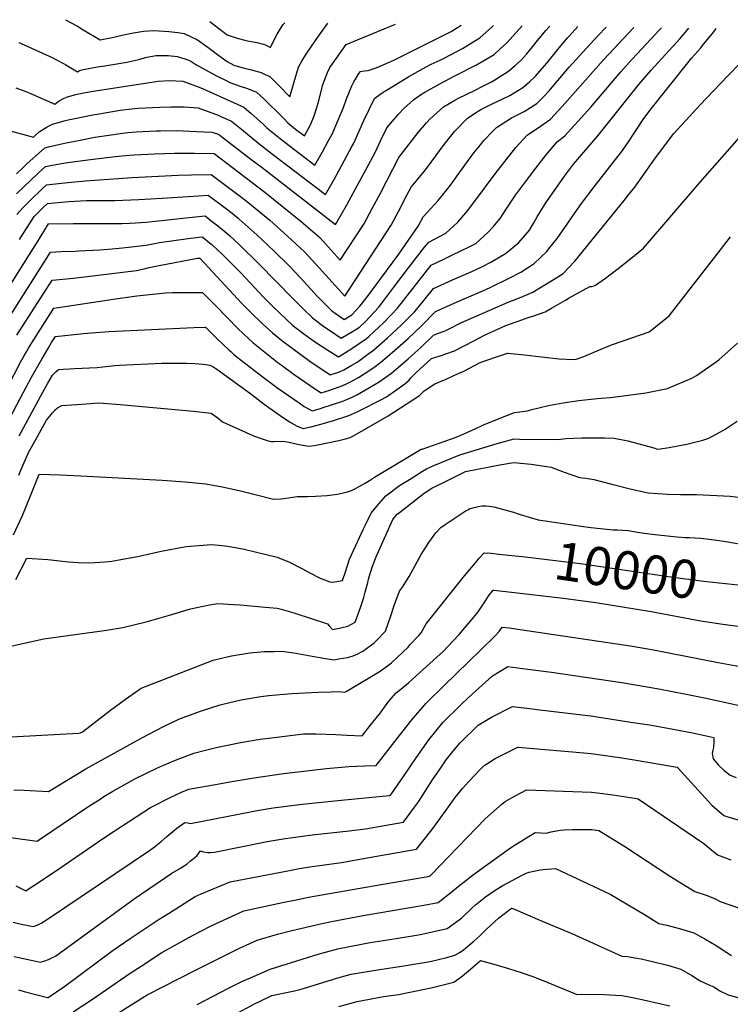
# Model space of a CAD drawing. Units: inches. Extents: x 2609465 to 2614439, y 1480653 to 1486194.
# Drawn here: x 2611659 to 2612197, y 1485411 to 1486155 of the extents above; entities that cross this region are included whole.
import ezdxf
from ezdxf.enums import TextEntityAlignment as Align

# ---------------------------------------------------------------- set-up
doc = ezdxf.new("R2010")
doc.units = ezdxf.units.IN
doc.header["$MEASUREMENT"] = 0
doc.layers.add('tile_2735_27_contour_10ft', color=182, linetype='Continuous')
doc.styles.add('Arial', font='arial.ttf')

msp = doc.modelspace()

# ---------------------------------------------------------------- linework, layer by layer
at = {"layer": 'tile_2735_27_contour_10ft'}
for points, elevation in [([(2611621.31, 1485821.5), (2611659.98, 1485896.2), (2611662.98, 1485901.58), (2611664.75, 1485904.67), (2611666.1, 1485906.84), (2611668.67, 1485910.9), (2611685.27, 1485937.03), (2611723.96, 1485943), (2611728.53, 1485943.7), (2611748.19, 1485946.33), (2611764.97, 1485948.29), (2611767.37, 1485948.48), (2611770.03, 1485948.66), (2611775.19, 1485948.88), (2611778.95, 1485948.95), (2611795.02, 1485949), (2611797.77, 1485948.87), (2611798.86, 1485947.81), (2611804.88, 1485941.95), (2611806.88, 1485939.96), (2611816.92, 1485929.49), (2611824.42, 1485921.87), (2611829.2, 1485917.31), (2611832.46, 1485914.27), (2611836.29, 1485910.93), (2611846.15, 1485902.7), (2611855.03, 1485895.84), (2611857.28, 1485894.11), (2611867.13, 1485886.99), (2611883.27, 1485875.8), (2611887.62, 1485873.08), (2611894.34, 1485875.14), (2611896.27, 1485875.76), (2611902.83, 1485877.98), (2611906.34, 1485879.54), (2611909.93, 1485881.34), (2611915.95, 1485884.67), (2611920.3, 1485887.4), (2611927.48, 1485892.28), (2611932.89, 1485896.27), (2611941.44, 1485903.44), (2611953.49, 1485914.1), (2611963.68, 1485923.77), (2611974.34, 1485934.55), (2611988.29, 1485940.89), (2612012.45, 1485951.33), (2612016.07, 1485953.04), (2612029.99, 1485959.77), (2612038.72, 1485964.21), (2612049.05, 1485970.86), (2612058.48, 1485980.04), (2612059.85, 1485981.72), (2612066.27, 1485989.77), (2612074.51, 1486001.45), (2612080.03, 1486009.52), (2612084.84, 1486016.14), (2612095.06, 1486029.84), (2612115.12, 1486055.33), (2612119.93, 1486062.18), (2612131.9, 1486080.43), (2612134.38, 1486083.87), (2612136.54, 1486086.72), (2612149.3, 1486102.83), (2612168.26, 1486126.38), (2612175.04, 1486133.98), (2612176.46, 1486135.66), (2612185.04, 1486146.2), (2612186.82, 1486148.6)], 9920), ([(2611636.82, 1485907.21), (2611682.63, 1485979.55), (2611690.92, 1485979.9), (2611701.32, 1485980.3), (2611704.31, 1485980.39), (2611719.99, 1485981.25), (2611729.46, 1485981.87), (2611737.22, 1485982.68), (2611753, 1485984.38), (2611755.2, 1485984.78), (2611765.28, 1485986.73), (2611786.93, 1485989.74), (2611791.05, 1485990.27), (2611797.62, 1485991.08), (2611799.57, 1485989.54), (2611803.19, 1485986.6), (2611804.86, 1485985.24), (2611809.65, 1485980.83), (2611812.45, 1485978.21), (2611815.21, 1485975.49), (2611824.31, 1485966.37), (2611827.07, 1485963.53), (2611844.04, 1485945.52), (2611851.44, 1485938.17), (2611866.11, 1485924.1), (2611872.32, 1485919.36), (2611874.58, 1485917.65), (2611883.46, 1485911.35), (2611892.72, 1485905.2), (2611900.76, 1485900.21), (2611905.42, 1485903.1), (2611911.52, 1485907), (2611921.94, 1485914.05), (2611923.76, 1485915.65), (2611935.22, 1485926.34), (2611945.56, 1485937.1), (2611957.21, 1485952.19), (2611970.96, 1485969.6), (2611981.05, 1485974.43), (2611986.68, 1485977.07), (2611999.77, 1485983.55), (2612004.66, 1485986.12), (2612013.97, 1485994.32), (2612018.04, 1485998.9), (2612021.7, 1486003.07), (2612023.16, 1486005.01), (2612028.32, 1486012.66), (2612034.71, 1486022.44), (2612042.38, 1486032.77), (2612050.12, 1486043.09), (2612057.96, 1486053.11), (2612066.45, 1486062.87), (2612072.18, 1486067.46), (2612091.75, 1486089.08), (2612114.58, 1486115.85), (2612122.96, 1486125.26), (2612127, 1486129.56), (2612143.89, 1486147.62), (2612145.23, 1486149.17)], 9900), ([(2611645.27, 1485943.59), (2611671.23, 1485984.55), (2611672.89, 1485987.24), (2611681.31, 1486000.8), (2611700.03, 1486001.01), (2611718.47, 1486001.02), (2611736.92, 1486001.19), (2611743.02, 1486001.5), (2611754.82, 1486002.22), (2611769.25, 1486003.53), (2611785.31, 1486005.32), (2611799.87, 1486006.81), (2611805.46, 1486002.5), (2611809.5, 1485999.37), (2611814.78, 1485995.06), (2611818.57, 1485991.72), (2611825.73, 1485985.01), (2611840.39, 1485970.59), (2611866.72, 1485943.86), (2611873.84, 1485936.74), (2611881.03, 1485929.65), (2611888.64, 1485924.05), (2611898.78, 1485917.05), (2611902.85, 1485914.4), (2611912.61, 1485920.21), (2611916.56, 1485922.78), (2611921.14, 1485927.07), (2611931.22, 1485937.84), (2611942.76, 1485952.94), (2611953.81, 1485967.63), (2611966, 1485983.13), (2611969.17, 1485987.12), (2611982.14, 1485993.86), (2611991.08, 1486002.19), (2611998.6, 1486011.01), (2612012.12, 1486028.88), (2612019.5, 1486038.66), (2612035.11, 1486058.51), (2612043.85, 1486068.21), (2612051.91, 1486073.6), (2612061.2, 1486080.07), (2612067.04, 1486086.35), (2612070.02, 1486089.6), (2612101.46, 1486124.94), (2612124.26, 1486149.45)], 9890), ([(2611645.75, 1486072.96), (2611667.06, 1486067.11), (2611669.77, 1486066.43), (2611671.5, 1486068.01), (2611674.24, 1486070.42), (2611680.29, 1486074.21), (2611684.31, 1486076.23), (2611690.65, 1486078.08), (2611693.01, 1486078.76), (2611696.23, 1486079.59), (2611703.72, 1486081.11), (2611714.67, 1486083.28), (2611719.57, 1486084.2), (2611735.53, 1486086.78), (2611744.2, 1486087.87), (2611749.08, 1486088.39), (2611765.47, 1486089.15), (2611773.73, 1486089.4), (2611783.93, 1486089.31), (2611794.44, 1486088.67), (2611809.75, 1486082.97), (2611812.23, 1486081.9), (2611819.86, 1486078.45), (2611827.29, 1486072.45), (2611840.47, 1486061.73), (2611850.91, 1486053.64), (2611890.88, 1486022.97), (2611897.67, 1486035.03), (2611900.96, 1486040.94), (2611905.07, 1486048.5), (2611910.9, 1486059.33), (2611912.34, 1486062.01), (2611919.97, 1486078.92), (2611923.97, 1486087.3), (2611928.09, 1486095.67), (2611928.22, 1486095.9), (2611932.05, 1486098.72), (2611934.69, 1486100.52), (2611936.4, 1486101.58), (2611945.42, 1486107.15), (2611954.08, 1486112.31), (2611967.25, 1486119.63), (2611970.95, 1486121.55), (2611977.68, 1486124.68), (2611980.83, 1486126.26), (2611994.63, 1486133.47), (2612007.76, 1486141.45), (2612017.32, 1486150.13), (2612018.03, 1486150.89)], 9840), ([(2611656.37, 1486103.79), (2611664.15, 1486101.06), (2611668.93, 1486098.96), (2611679.78, 1486094.14), (2611685.91, 1486091.52), (2611689.4, 1486093.8), (2611692.51, 1486095.57), (2611694.84, 1486096.71), (2611700.8, 1486098.38), (2611706.47, 1486099.74), (2611714.97, 1486101.26), (2611723.45, 1486102.58), (2611764.25, 1486108.89), (2611772.48, 1486109.29), (2611782.96, 1486108.7), (2611784.94, 1486108.15), (2611795.22, 1486104.34), (2611798.22, 1486103.08), (2611829.09, 1486089.24), (2611834.64, 1486084.42), (2611836.92, 1486082.41), (2611843.43, 1486076.61), (2611846.44, 1486073.61), (2611856.57, 1486065.45), (2611863.53, 1486060.03), (2611882.95, 1486045.26), (2611888.58, 1486055.35), (2611893.01, 1486063.29), (2611896, 1486068.8), (2611904.66, 1486088.78), (2611906.95, 1486095.34), (2611910.78, 1486105.23), (2611912.51, 1486108.38), (2611914.34, 1486111.48), (2611916.26, 1486114.52), (2611917.46, 1486116.22), (2611920.22, 1486116.54), (2611923.27, 1486116.79), (2611926.94, 1486118.01), (2611929.29, 1486118.96), (2611932.37, 1486120.26), (2611938.59, 1486122.89), (2611943.16, 1486124.83), (2611986.13, 1486146.39), (2611993.7, 1486151.22)], 9830), ([(2611656.94, 1486023.55), (2611673.64, 1486039.43), (2611679.04, 1486044.35), (2611682.85, 1486045.09), (2611693.93, 1486046.96), (2611713.07, 1486049.53), (2611731.76, 1486051.72), (2611739.87, 1486052.55), (2611746.11, 1486053), (2611761.44, 1486053.79), (2611776.74, 1486054.31), (2611791.84, 1486054.4), (2611806.6, 1486054.03), (2611844.91, 1486024.89), (2611872.55, 1486002.65), (2611886.55, 1485990.56), (2611895.13, 1485981.04), (2611902.11, 1485973.29), (2611919.85, 1486000.73), (2611926.3, 1486012.35), (2611932.54, 1486023.98), (2611946.57, 1486051.12), (2611961.03, 1486069.93), (2611967.3, 1486077.2), (2611969.9, 1486080.11), (2611980.37, 1486089.47), (2611988.75, 1486094.3), (2611991.54, 1486095.89), (2612003.7, 1486101.8), (2612010.65, 1486105.18), (2612016.56, 1486108.28), (2612019.25, 1486109.91), (2612029.6, 1486116.36), (2612034.43, 1486120.57), (2612039.28, 1486124.91), (2612043.01, 1486129.25), (2612047.77, 1486134.82), (2612050.35, 1486138.17), (2612057.78, 1486147.08), (2612060.72, 1486150.31)], 9860), ([(2611657.05, 1486038.68), (2611662.06, 1486043.55), (2611665.1, 1486046.49), (2611675.82, 1486056.14), (2611678.33, 1486058.39), (2611681.26, 1486059.13), (2611693.37, 1486061.88), (2611705.09, 1486064.29), (2611716.38, 1486066.34), (2611728.78, 1486068.31), (2611735.61, 1486069.21), (2611741.33, 1486069.93), (2611747.58, 1486070.5), (2611762.9, 1486071.26), (2611765.97, 1486071.31), (2611778.17, 1486071.39), (2611793.39, 1486070.84), (2611804.97, 1486070.29), (2611809.12, 1486068.9), (2611810.96, 1486068.07), (2611813.49, 1486066), (2611834.46, 1486049.84), (2611842.88, 1486043.37), (2611898.62, 1486000.47), (2611899.34, 1486001.59), (2611906.81, 1486014.7), (2611908.95, 1486018.51), (2611921.53, 1486041.65), (2611928.68, 1486055.22), (2611932.64, 1486063.61), (2611937.41, 1486073.53), (2611946.05, 1486083.69), (2611950.61, 1486088.46), (2611957.69, 1486094.77), (2611959.55, 1486096.22), (2611962.78, 1486098.37), (2611966.09, 1486100.42), (2611977.63, 1486106.88), (2611988.83, 1486112.78), (2612005.38, 1486121.12), (2612018.6, 1486129), (2612023.23, 1486133.15), (2612028.13, 1486137.71), (2612039.79, 1486150.59)], 9850), ([(2611657.16, 1486007.96), (2611662.08, 1486013.16), (2611667.44, 1486018.48), (2611676.8, 1486027.55), (2611679.76, 1486030.32), (2611688.77, 1486031.33), (2611695.94, 1486032.07), (2611709.14, 1486033.35), (2611744.68, 1486035.91), (2611779.35, 1486037.57), (2611789.49, 1486037.94), (2611804.36, 1486038.29), (2611829.61, 1486019.28), (2611835, 1486015.07), (2611848.72, 1486003.6), (2611862.22, 1485991.57), (2611874.98, 1485979.82), (2611883.68, 1485970.41), (2611905.6, 1485946.11), (2611940.63, 1485999.86), (2611946.21, 1486010.22), (2611952.85, 1486023.13), (2611955.73, 1486028.71), (2611959.65, 1486033.15), (2611966.77, 1486041.81), (2611968.11, 1486043.66), (2611980.86, 1486061), (2611986.75, 1486068.42), (2611988.57, 1486070.66), (2611998.2, 1486080.44), (2612003.8, 1486084.28), (2612008.47, 1486087.32), (2612017.15, 1486091.67), (2612020.9, 1486093.52), (2612030.61, 1486098.07), (2612040.41, 1486103.95), (2612045.4, 1486108.3), (2612049.94, 1486112.66), (2612055.07, 1486118.45), (2612058.47, 1486122.52), (2612066.75, 1486132.69), (2612074.26, 1486141.59), (2612075.47, 1486142.93), (2612082.07, 1486150.02)], 9870), ([(2611657.35, 1485916.58), (2611683.95, 1485958.29), (2611700.27, 1485959.79), (2611747.78, 1485965.51), (2611753.71, 1485966.73), (2611757.51, 1485967.74), (2611765.09, 1485969.43), (2611793.91, 1485974.97), (2611795.54, 1485974.95), (2611795.99, 1485974.62), (2611827.66, 1485940.71), (2611835, 1485933.22), (2611843.06, 1485925.51), (2611850.72, 1485918.37), (2611858.92, 1485911.82), (2611868.4, 1485904.79), (2611879.11, 1485897.12), (2611894.48, 1485886.61), (2611901.59, 1485888.91), (2611904.9, 1485890.5), (2611910.91, 1485893.85), (2611914.37, 1485896.09), (2611916.58, 1485897.58), (2611921.94, 1485901.46), (2611927.26, 1485905.41), (2611937.94, 1485914.77), (2611948.44, 1485924.41), (2611958.57, 1485934.67), (2611960.2, 1485936.34), (2611972.75, 1485952.08), (2611975.39, 1485953.28), (2611987.2, 1485958.61), (2612001.67, 1485964.94), (2612010.34, 1485968.94), (2612016.08, 1485971.92), (2612027.28, 1485978.35), (2612029.79, 1485980.4), (2612037.34, 1485986.88), (2612042.41, 1485992.58), (2612045.31, 1485996.21), (2612048.7, 1486001.61), (2612051.32, 1486006.1), (2612057.25, 1486016.01), (2612071.99, 1486036.85), (2612078.65, 1486045.95), (2612080.36, 1486048.07), (2612097.07, 1486067.51), (2612128.27, 1486106.38), (2612137.56, 1486117.19), (2612159.26, 1486140.89), (2612166.08, 1486148.88)], 9910), ([(2611658.7, 1486137.98), (2611665.13, 1486135.25), (2611671.22, 1486132.57), (2611684.59, 1486126.47), (2611686.9, 1486125.24), (2611692.5, 1486122.18), (2611694.29, 1486121.14), (2611703.1, 1486115.81), (2611704.78, 1486116.84), (2611705.34, 1486117.11), (2611707.62, 1486117.67), (2611718.38, 1486119.51), (2611723.76, 1486120.38), (2611740.43, 1486123.25), (2611749.5, 1486125.24), (2611755.71, 1486126.97), (2611762.68, 1486128.15), (2611764.88, 1486128.32), (2611771.73, 1486128.3), (2611778.79, 1486127.54), (2611786.84, 1486124.86), (2611788.89, 1486123.99), (2611792.82, 1486121.38), (2611808.44, 1486112.84), (2611816.13, 1486109.02), (2611818.45, 1486107.9), (2611826.24, 1486105.1), (2611832, 1486103.33), (2611838.68, 1486100.44), (2611844.39, 1486095.13), (2611849.37, 1486090.48), (2611853.69, 1486086.28), (2611859.46, 1486080.64), (2611862.47, 1486077.32), (2611868.3, 1486072.56), (2611875.01, 1486067.55), (2611879.53, 1486075.65), (2611882.27, 1486082.47), (2611885.3, 1486092.26), (2611887.87, 1486101.91), (2611888.74, 1486105.4), (2611892.42, 1486115.37), (2611894.34, 1486119.01), (2611896.25, 1486121.85), (2611906.69, 1486136.53), (2611944.02, 1486151.89)], 9820), ([(2611659.29, 1485989.11), (2611670.41, 1486006.34), (2611676.95, 1486012.88), (2611680.48, 1486016.28), (2611690.97, 1486017.26), (2611696.67, 1486017.75), (2611709.9, 1486018.61), (2611713.27, 1486018.55), (2611731.49, 1486018.55), (2611749.52, 1486019.17), (2611767.36, 1486020.38), (2611794.79, 1486022.13), (2611802.11, 1486022.55), (2611814.99, 1486012.93), (2611820.25, 1486008.89), (2611824.89, 1486005.07), (2611825.53, 1486004.52), (2611834.78, 1485996.29), (2611838.98, 1485992.49), (2611851.71, 1485980.49), (2611863.47, 1485969.13), (2611872.29, 1485959.83), (2611884.47, 1485946.43), (2611888.56, 1485942.22), (2611895.69, 1485935.1), (2611904.95, 1485928.59), (2611910.91, 1485931.96), (2611917.02, 1485938.58), (2611922.69, 1485945.99), (2611928.55, 1485953.68), (2611946.46, 1485977.86), (2611961.14, 1485999.01), (2611964.89, 1486006.29), (2611967.99, 1486009.4), (2611976.33, 1486018.58), (2611982.68, 1486026.59), (2611985.54, 1486030.24), (2611989.44, 1486035.35), (2611996.44, 1486045.15), (2612003.32, 1486054.59), (2612008.19, 1486060.56), (2612011.18, 1486064.16), (2612017.44, 1486070.7), (2612020.41, 1486073.75), (2612031.79, 1486081), (2612041.23, 1486085.87), (2612050.83, 1486091.98), (2612056.23, 1486097.16), (2612059.98, 1486101.14), (2612068.43, 1486111.09), (2612075.46, 1486119.45), (2612088.54, 1486133.88), (2612097.11, 1486143.16), (2612103.38, 1486149.73)], 9880), ([(2611694.16, 1486155.29), (2611703.19, 1486150.3), (2611707.4, 1486147.74), (2611720.28, 1486140.1), (2611730.72, 1486142.08), (2611736.81, 1486143.57), (2611745.67, 1486145.27), (2611753.14, 1486146.49), (2611760.89, 1486147.22), (2611772.38, 1486146.36), (2611779.19, 1486145.55), (2611783.88, 1486144.92), (2611794.1, 1486140.15), (2611802.9, 1486133.83), (2611809.15, 1486128.91), (2611816.42, 1486123.55), (2611821.55, 1486120.9), (2611829.45, 1486118.53), (2611834.89, 1486117.4), (2611842.26, 1486115.31), (2611845.27, 1486113.94), (2611848.77, 1486112.21), (2611855.66, 1486105.57), (2611863.92, 1486096.97), (2611867.12, 1486108.19), (2611870.6, 1486119.36), (2611873.21, 1486124.35), (2611876.41, 1486129.34), (2611883.88, 1486140.34), (2611892.83, 1486152.59)], 9810), ([(2611803.48, 1486153.8), (2611816.5, 1486143.88), (2611824.11, 1486141.4), (2611829.81, 1486139.89), (2611831.85, 1486139.36), (2611837.79, 1486138.32), (2611840.18, 1486137.87), (2611845.51, 1486136.19), (2611849.33, 1486134.29), (2611851.02, 1486138.07), (2611854.4, 1486144.29), (2611858.66, 1486151.41), (2611860.21, 1486153.03)], 9800), ([(2611641.22, 1485833.62), (2611659.89, 1485868.8), (2611668.46, 1485884.82), (2611676.15, 1485898.6), (2611681.17, 1485907.14), (2611683.59, 1485911), (2611686.59, 1485915.77), (2611707.72, 1485917.9), (2611713.84, 1485918.5), (2611727.2, 1485919.46), (2611791.25, 1485922.47), (2611800, 1485922.79), (2611802.43, 1485920.43), (2611809.28, 1485913.56), (2611817.65, 1485905.57), (2611819.16, 1485904.21), (2611821.4, 1485902.34), (2611824.09, 1485900.13), (2611843.78, 1485884.84), (2611854.87, 1485876.62), (2611870.94, 1485865.36), (2611874.84, 1485862.82), (2611880.76, 1485859.55), (2611887.09, 1485861.23), (2611889.23, 1485861.88), (2611895.61, 1485863.91), (2611904.1, 1485866.76), (2611907.63, 1485868.21), (2611911.12, 1485869.85), (2611915.13, 1485871.86), (2611921.16, 1485875.19), (2611931.55, 1485881.4), (2611935.92, 1485884.31), (2611940.84, 1485887.96), (2611953.44, 1485898.73), (2611956.34, 1485901.29), (2611963.04, 1485907.39), (2611972.72, 1485916.75), (2611975.85, 1485917.8), (2611981.66, 1485919.88), (2611984.66, 1485921.43), (2611993.43, 1485925.89), (2612001.51, 1485929.47), (2612029.29, 1485941.67), (2612038.97, 1485945.49), (2612047.99, 1485949.29), (2612050.61, 1485950.86), (2612060.82, 1485957.08), (2612070.94, 1485963.34), (2612079.76, 1485972.72), (2612117, 1486018.49), (2612120.35, 1486022.69), (2612125.03, 1486028.7), (2612134.71, 1486042.11), (2612140.08, 1486049.8), (2612154.66, 1486069.1), (2612166.51, 1486082.01), (2612174.69, 1486090.81), (2612195.24, 1486112.54), (2612205.58, 1486123.29)], 9930), ([(2611658.91, 1485840.42), (2611676.9, 1485873.5), (2611680.76, 1485880.37), (2611684.19, 1485886.38), (2611684.91, 1485887.14), (2611686.78, 1485888.99), (2611688.72, 1485890.65), (2611692.27, 1485891.05), (2611697.46, 1485891.31), (2611700.8, 1485891.45), (2611717.96, 1485892.2), (2611722.48, 1485892.63), (2611731.58, 1485893.66), (2611734.89, 1485893.99), (2611767.08, 1485895.37), (2611779.08, 1485895.52), (2611785.68, 1485895.42), (2611792.14, 1485895.22), (2611798.21, 1485894.69), (2611801.82, 1485894.18), (2611803.09, 1485893.98), (2611803.41, 1485893.86), (2611805.63, 1485892.94), (2611808.55, 1485890.9), (2611833.42, 1485873.04), (2611837.71, 1485869.78), (2611839.9, 1485867.99), (2611844.56, 1485864.43), (2611846.29, 1485863.19), (2611858.34, 1485854.7), (2611861.94, 1485852.33), (2611863.74, 1485851.15), (2611869.54, 1485847.94), (2611873.91, 1485846.03), (2611879.86, 1485847.27), (2611888.43, 1485849.47), (2611896.95, 1485852.01), (2611905.46, 1485854.78), (2611908.5, 1485855.98), (2611914.52, 1485858.5), (2611916.87, 1485859.61), (2611932.71, 1485867.64), (2611937.12, 1485870.13), (2611951.04, 1485879.75), (2611954.17, 1485882.71), (2611955.57, 1485884.43), (2611959.39, 1485888.28), (2611971.09, 1485898.95), (2611977.73, 1485901.15), (2611982.78, 1485902.71), (2611988.57, 1485904.83), (2611996.83, 1485909.14), (2612002.66, 1485912.23), (2612011.27, 1485916.77), (2612025.19, 1485922.89), (2612028.62, 1485924.39), (2612036.9, 1485927.28), (2612045.18, 1485930.17), (2612047.93, 1485931.08), (2612057.26, 1485934.36), (2612062.16, 1485937.15), (2612072.75, 1485943.25), (2612075.41, 1485944.83), (2612090.95, 1485953.57), (2612092.88, 1485953.58), (2612095.24, 1485954.55), (2612102.89, 1485959.89), (2612112.56, 1485967.21), (2612122.11, 1485974.65), (2612131.72, 1485982.47), (2612174.53, 1486032.44), (2612206.38, 1486068.34)], 9940), ([(2611658.71, 1485810.85), (2611660.29, 1485814.44), (2611666.44, 1485828.33), (2611671.62, 1485837.75), (2611679.66, 1485852.34), (2611682.11, 1485855.43), (2611684.21, 1485857.82), (2611686.3, 1485860.13), (2611688.12, 1485861.8), (2611691.29, 1485863.49), (2611706.54, 1485864.55), (2611719.25, 1485865.38), (2611735.54, 1485864.21), (2611791.04, 1485859.14), (2611804.37, 1485857.69), (2611808.67, 1485854.52), (2611812.98, 1485851.09), (2611835.86, 1485840.84), (2611840.67, 1485838.9), (2611846.69, 1485837.02), (2611849.86, 1485836.27), (2611851.72, 1485836.26), (2611859.14, 1485836.56), (2611864.34, 1485835.44), (2611866.36, 1485834.99), (2611871.29, 1485833.92), (2611878.03, 1485832.7), (2611882.32, 1485833.2), (2611885.17, 1485833.67), (2611901.01, 1485837.09), (2611906.02, 1485838.29), (2611908.8, 1485839.06), (2611911.18, 1485839.98), (2611918.82, 1485844.22), (2611938.34, 1485855.61), (2611942.68, 1485858.4), (2611961.99, 1485870.94), (2611965.67, 1485874.57), (2611973.81, 1485879.74), (2611982.22, 1485883.47), (2611988.72, 1485886.29), (2611995.59, 1485889.53), (2612007.94, 1485896.11), (2612020.45, 1485900.4), (2612028.81, 1485903.1), (2612041.58, 1485901.88), (2612054.42, 1485900.16), (2612067.95, 1485898.75), (2612078.77, 1485898.33), (2612080.81, 1485898.4), (2612086.59, 1485900.6), (2612093.53, 1485903.6), (2612107.51, 1485909.26), (2612115.66, 1485912.08), (2612135.93, 1485919.24), (2612138.23, 1485921.07), (2612151.15, 1485931.39), (2612189.94, 1485981.32), (2612197.46, 1485991.16)], 9950), ([(2611654.76, 1485765.65), (2611661.47, 1485780.35), (2611667.7, 1485795.22), (2611674.04, 1485811.42), (2611689.92, 1485810.94), (2611705.78, 1485810.24), (2611767.22, 1485806.99), (2611784.72, 1485805.77), (2611800.33, 1485804.23), (2611812.75, 1485801.91), (2611825.65, 1485799.19), (2611838.58, 1485795.94), (2611851.51, 1485792.69), (2611857.23, 1485792.82), (2611859.52, 1485793.06), (2611862.93, 1485793.59), (2611869.51, 1485794.55), (2611877.32, 1485794.56), (2611883.46, 1485794.93), (2611892.32, 1485795.47), (2611900.06, 1485796.46), (2611907.52, 1485798.12), (2611910.62, 1485799.29), (2611912.59, 1485800.21), (2611916.49, 1485802.24), (2611920.39, 1485804.4), (2611924.29, 1485806.75), (2611927.97, 1485809.2), (2611963.49, 1485830.37), (2611963.68, 1485830.46), (2611964.24, 1485830.49), (2611981.28, 1485836.46), (2611987.14, 1485838.52), (2611991.08, 1485839.95), (2612004.18, 1485845.82), (2612010.66, 1485848.87), (2612022.39, 1485853.75), (2612034.1, 1485858.14), (2612043.93, 1485859.51), (2612047.08, 1485860.52), (2612059.79, 1485863.39), (2612070.78, 1485865.49), (2612082.7, 1485867.24), (2612096.52, 1485868.87), (2612099.65, 1485869.1), (2612106.48, 1485869.58), (2612116.6, 1485870.82), (2612133.51, 1485873.13), (2612149.89, 1485876.42), (2612150.27, 1485876.53), (2612168.38, 1485884.17), (2612171.9, 1485886.06), (2612186.07, 1485895.94), (2612188.84, 1485898), (2612202.83, 1485910.63)], 9960), ([(2611656.58, 1485731.79), (2611664.9, 1485748.01), (2611680.69, 1485746.89), (2611696.4, 1485745.2), (2611703.57, 1485744.68), (2611712.25, 1485744.51), (2611724.18, 1485745.12), (2611729.23, 1485745.63), (2611749.81, 1485749.52), (2611766.65, 1485753.35), (2611785.49, 1485756.84), (2611804.55, 1485758.23), (2611810.27, 1485757.71), (2611817.03, 1485757.03), (2611829.45, 1485754.77), (2611854.25, 1485748.77), (2611863.57, 1485744.87), (2611872.96, 1485740.18), (2611879.12, 1485736.85), (2611886.81, 1485732.85), (2611894.1, 1485730.19), (2611896.6, 1485729.9), (2611903.82, 1485731), (2611906.31, 1485738.31), (2611907.62, 1485742.51), (2611909.18, 1485747.23), (2611919.68, 1485770.22), (2611921.17, 1485773.27), (2611925.6, 1485781.9), (2611930.18, 1485787.53), (2611934.87, 1485793.14), (2611936.6, 1485795.16), (2611947.08, 1485802.98), (2611955.7, 1485808.35), (2611964.36, 1485813.71), (2611967.51, 1485815.62), (2611970.77, 1485817.14), (2611972.98, 1485818.16), (2611992.67, 1485826.13), (2612020.82, 1485834.78), (2612033.71, 1485838.31), (2612037.99, 1485838.07), (2612066.6, 1485837.72), (2612073.1, 1485838.48), (2612085.12, 1485838.99), (2612102.23, 1485838.92), (2612109.47, 1485838.87), (2612119.78, 1485836.72), (2612139.47, 1485831.56), (2612142.2, 1485830.35), (2612144.4, 1485830.58), (2612151.13, 1485831.66), (2612157.82, 1485832.88), (2612164.5, 1485834.12), (2612176.61, 1485837.22), (2612181.25, 1485838.85), (2612191.73, 1485844.66), (2612193.55, 1485845.68), (2612202.68, 1485851.63)], 9970), ([(2611650.55, 1485680.92), (2611664.98, 1485684.24), (2611677.69, 1485687.08), (2611712.32, 1485691.86), (2611718.02, 1485692.42), (2611725.17, 1485693.57), (2611737.42, 1485695.62), (2611755.2, 1485699.82), (2611772.87, 1485704.76), (2611788.83, 1485709.6), (2611803.04, 1485712.62), (2611809.38, 1485713.72), (2611821.34, 1485712.95), (2611826.34, 1485712.59), (2611845.3, 1485710.99), (2611854.24, 1485710.12), (2611857.4, 1485709.4), (2611864.44, 1485707.28), (2611867.68, 1485706.31), (2611892.4, 1485698.3), (2611893.99, 1485696.45), (2611896.21, 1485694.09), (2611902.59, 1485695.17), (2611907.86, 1485696.5), (2611913.47, 1485699.61), (2611917.46, 1485710.66), (2611919.86, 1485718.35), (2611920.96, 1485722.2), (2611923, 1485729.65), (2611923.8, 1485733.02), (2611926.51, 1485742), (2611929.29, 1485748.91), (2611930.11, 1485750.8), (2611941.96, 1485777.12), (2611945.1, 1485781.14), (2611946.87, 1485782.56), (2611965.59, 1485797.04), (2611971.4, 1485800.81), (2611982.18, 1485806.25), (2611996.91, 1485813.55), (2612022.97, 1485818.57), (2612033.36, 1485820.46), (2612046.73, 1485819.01), (2612061.79, 1485816.93), (2612071.69, 1485812.95), (2612083.25, 1485808.95), (2612085.31, 1485808.84), (2612088.01, 1485808.5), (2612094.07, 1485807.6), (2612107.62, 1485803.98), (2612122.71, 1485800.25), (2612135.33, 1485797.35), (2612149.95, 1485796.44), (2612159.76, 1485796.02), (2612171.93, 1485796.13), (2612197.37, 1485794.81), (2612209.56, 1485793.49)], 9980), ([(2611643.71, 1485612.45), (2611703.95, 1485615.69), (2611705.46, 1485615.93), (2611707.03, 1485616.72), (2611728.08, 1485632.91), (2611739.6, 1485641.39), (2611751.45, 1485649.64), (2611757.96, 1485652.25), (2611805.81, 1485670.82), (2611813.26, 1485672.61), (2611819.83, 1485674.04), (2611833.63, 1485676.26), (2611844.53, 1485677.29), (2611851.98, 1485677.44), (2611858.44, 1485677.56), (2611861.49, 1485677.25), (2611867.06, 1485676.44), (2611883.68, 1485673.39), (2611886.98, 1485672.76), (2611889.45, 1485672.35), (2611897.26, 1485671.16), (2611901.1, 1485671.75), (2611907.61, 1485672.84), (2611911.18, 1485673.82), (2611914.42, 1485674.99), (2611919.25, 1485677.66), (2611924.78, 1485681.63), (2611927.8, 1485683.96), (2611931.27, 1485687.41), (2611934.66, 1485690.9), (2611936.38, 1485692.78), (2611940.52, 1485704.35), (2611943, 1485712.18), (2611947.03, 1485723.05), (2611949.14, 1485726.08), (2611954.38, 1485734.05), (2611958.81, 1485742.46), (2611963.38, 1485750.83), (2611969.09, 1485759.94), (2611974.37, 1485767.21), (2611978.15, 1485771.14), (2611981.52, 1485773.46), (2611997.56, 1485783.93), (2611997.8, 1485784.08), (2611998.81, 1485784.66), (2612000.33, 1485785.46), (2612000.83, 1485785.65), (2612002.45, 1485786.08), (2612006.48, 1485787.05), (2612009.39, 1485787.49), (2612011.83, 1485787.62), (2612012.43, 1485787.63), (2612014.96, 1485787.37), (2612018.49, 1485786.8), (2612028.48, 1485784.09), (2612033.36, 1485782.66), (2612036.03, 1485781.81), (2612038.32, 1485780.94), (2612052, 1485777.06), (2612057.17, 1485776.25), (2612084.43, 1485772.16), (2612091.88, 1485771.28), (2612108.62, 1485769.52), (2612111.9, 1485769.52), (2612120.21, 1485768.96), (2612128.72, 1485767.41), (2612138.37, 1485766.1), (2612154.35, 1485764.41), (2612162.97, 1485763.68), (2612166.5, 1485763.54), (2612175.22, 1485762.99), (2612187.19, 1485761.52), (2612194.14, 1485760.57), (2612210.3, 1485757.83)], 9990), ([(2611655, 1485572.86), (2611662.84, 1485572.39), (2611681.15, 1485571.44), (2611709.54, 1485588.51), (2611752.39, 1485612.41), (2611768.23, 1485620.56), (2611779.4, 1485625.85), (2611782.32, 1485627.17), (2611796.95, 1485632.5), (2611811.25, 1485636.94), (2611819.48, 1485638.98), (2611827.2, 1485640.87), (2611841.86, 1485643.25), (2611847.94, 1485644.11), (2611865.58, 1485645.52), (2611875.44, 1485646.07), (2611885.33, 1485646.51), (2611895.24, 1485646.86), (2611901.14, 1485647.01), (2611905.23, 1485646.62), (2611906.71, 1485647.2), (2611932.34, 1485662.46), (2611938.9, 1485667.36), (2611940.83, 1485668.82), (2611953.43, 1485680.78), (2611954.86, 1485682.32), (2611961.49, 1485689.53), (2611963.36, 1485691.57), (2611967.16, 1485698.25), (2611996.29, 1485734.55), (2612005.79, 1485746.08), (2612007.4, 1485747.98), (2612010.97, 1485751.96), (2612016.42, 1485751.65), (2612020.04, 1485751.3), (2612029.4, 1485750.3)], 10000), ([(2612029.4, 1485750.3), (2612040.07, 1485749.16), (2612085.74, 1485743.73), (2612153.89, 1485733.63), (2612179.42, 1485730.38), (2612208.05, 1485727.37)], 10000), ([(2611600.97, 1485543.69), (2611672.62, 1485533.94), (2611674.36, 1485535.1), (2611710.99, 1485559.81), (2611720.27, 1485565.78), (2611723.22, 1485567.63), (2611730.05, 1485571.62), (2611747.2, 1485581.22), (2611763.29, 1485589.08), (2611767.81, 1485591.06), (2611777.33, 1485595.21), (2611791.26, 1485600.49), (2611800.21, 1485602.75), (2611808.23, 1485604.74), (2611826.58, 1485608.6), (2611841.38, 1485611), (2611852.03, 1485612.44), (2611874.3, 1485615), (2611876.35, 1485615.17), (2611883.9, 1485615.17), (2611898.71, 1485614.59), (2611907.46, 1485613.98), (2611918.58, 1485613.71), (2611924.86, 1485621.38), (2611932.65, 1485630.92), (2611934.35, 1485633.62), (2611939.01, 1485639.85), (2611944.54, 1485646.12), (2611946.78, 1485647.84), (2611953.79, 1485653.76), (2611964.79, 1485663.67), (2611980.25, 1485677.73), (2611983.38, 1485680.8), (2611992.04, 1485690.29), (2612005.69, 1485706.36), (2612007.06, 1485708.02), (2612009.57, 1485711.89), (2612012.01, 1485715.83), (2612014.6, 1485719.62), (2612017.77, 1485723.88), (2612018.37, 1485723.82), (2612025.29, 1485723.09), (2612031.72, 1485722.39), (2612070.85, 1485717.76), (2612095.53, 1485714.33), (2612137.43, 1485707.59), (2612175, 1485700.7), (2612191.65, 1485698.07), (2612203.35, 1485696.67)], 10010), ([(2611656.44, 1485500.14), (2611664.08, 1485496.44), (2611667.98, 1485499.04), (2611672.04, 1485501.74), (2611690.46, 1485514.03), (2611718.82, 1485533.44), (2611725.84, 1485538.08), (2611758.5, 1485559.42), (2611760.52, 1485560.45), (2611773.45, 1485567.06), (2611781.94, 1485570.87), (2611787.5, 1485573.2), (2611810.36, 1485577.38), (2611818.58, 1485578.85), (2611835.1, 1485581.6), (2611859.1, 1485585.07), (2611891.8, 1485588.92), (2611908.66, 1485590.49), (2611920.72, 1485590.97), (2611929.39, 1485591.17), (2611947.06, 1485613.84), (2611956.36, 1485625.62), (2611967.09, 1485638.3), (2611980.94, 1485652.02), (2612008.27, 1485678.33), (2612019.16, 1485689.08), (2612022.42, 1485692.63), (2612024.58, 1485695.79), (2612029.98, 1485695.26), (2612038.42, 1485694.09), (2612123.36, 1485681.44), (2612139.29, 1485678.7), (2612188.21, 1485668.94), (2612205, 1485665.97)], 10020), ([(2611654.55, 1485472.59), (2611659.58, 1485471.49), (2611669.61, 1485469.4), (2611672.64, 1485470.45), (2611675.24, 1485471.74), (2611675.75, 1485472.01), (2611680.37, 1485475.01), (2611757.77, 1485526.91), (2611760.56, 1485528.84), (2611761.57, 1485529.57), (2611766.58, 1485533.68), (2611770.8, 1485537.33), (2611778.5, 1485543.72), (2611784.42, 1485548.07), (2611786.74, 1485547.7), (2611788.81, 1485547.35), (2611835.43, 1485556.34), (2611839.24, 1485557.04), (2611845.24, 1485558.03), (2611851.26, 1485559.01), (2611873.33, 1485561.83), (2611895.53, 1485564.29), (2611902.73, 1485564.97), (2611939.36, 1485568.55), (2611940.17, 1485568.69), (2611940.98, 1485569.84), (2611949.97, 1485582.73), (2611959.47, 1485596.84), (2611969.2, 1485610.69), (2611979.74, 1485623.6), (2611993.64, 1485637.26), (2611999.02, 1485642.34), (2612017.45, 1485658.94), (2612028.97, 1485666.01), (2612032.85, 1485665.53), (2612044.09, 1485664.1), (2612061.96, 1485661.71), (2612115.26, 1485653.9), (2612143.29, 1485649.27), (2612163.88, 1485645.2), (2612177.94, 1485642.23), (2612212.44, 1485634.88)], 10030), ([(2611655.21, 1485446.67), (2611675.28, 1485442.47), (2611678.34, 1485443.36), (2611681.35, 1485444.5), (2611684.31, 1485445.83), (2611686.41, 1485447), (2611746.13, 1485490.29), (2611774.68, 1485509.75), (2611781.23, 1485513.6), (2611783.96, 1485515.26), (2611786.24, 1485516.89), (2611788.57, 1485518.69), (2611793.54, 1485522.77), (2611795.08, 1485524.82), (2611796.23, 1485526.49), (2611798.54, 1485525.97), (2611801.74, 1485525.44), (2611803.86, 1485525.23), (2611806.82, 1485525.66), (2611846.69, 1485533.61), (2611858.93, 1485535.67), (2611880.96, 1485538.63), (2611908.84, 1485541.81), (2611921.27, 1485543.23), (2611949.99, 1485548.24), (2611958.34, 1485559.6), (2611961.28, 1485563.72), (2611972.05, 1485580.29), (2611977.68, 1485588.62), (2611982.37, 1485595.39), (2611987.38, 1485601.69), (2611992.93, 1485608.27), (2612006.41, 1485621.66), (2612016.51, 1485627.71), (2612032.55, 1485635.67), (2612047.66, 1485633.93), (2612050.97, 1485633.55), (2612091.82, 1485628.6), (2612122.2, 1485624.04), (2612136.19, 1485621.81), (2612150.21, 1485619.5), (2612159.48, 1485617.64), (2612168.75, 1485615.74), (2612178.04, 1485613.81), (2612184.98, 1485612.34), (2612184.86, 1485609.12), (2612184.59, 1485604.79), (2612184.18, 1485602.8), (2612183.78, 1485600.32), (2612184.4, 1485596.21), (2612188.36, 1485591.52), (2612192.84, 1485587.36), (2612197.42, 1485583.79), (2612201.75, 1485582.03)], 10040), ([(2611658.51, 1485421.4), (2611662.73, 1485420.28), (2611680.47, 1485415.63), (2611680.96, 1485415.54), (2611681.09, 1485415.55), (2611693.68, 1485424.26), (2611730.27, 1485451.38), (2611743.05, 1485460.38), (2611764.98, 1485474.86), (2611771.97, 1485479.29), (2611792.28, 1485492.06), (2611796.69, 1485494.08), (2611811.47, 1485500.18), (2611818.78, 1485503.19), (2611863.66, 1485511.76), (2611871.19, 1485513.17), (2611879.03, 1485514.41), (2611903.09, 1485517.81), (2611924.05, 1485521.47), (2611959.81, 1485527.78), (2611971.5, 1485542.43), (2611977.09, 1485550.07), (2611982.72, 1485558.06), (2611988.99, 1485566.88), (2611994.7, 1485573.85), (2611999.39, 1485578.97), (2612008.44, 1485588.73), (2612011.18, 1485591.2), (2612015.21, 1485593.77), (2612019.49, 1485596.38), (2612036.46, 1485605.11), (2612048.35, 1485604.1), (2612077.99, 1485601.54), (2612092.06, 1485600.23), (2612108.34, 1485598.05), (2612113.89, 1485597.18), (2612124.62, 1485595.39), (2612157.09, 1485589.88), (2612157.52, 1485589.79), (2612157.56, 1485589.61), (2612183.54, 1485561.27), (2612192.55, 1485553.28), (2612196.36, 1485552.14), (2612205.95, 1485549.29)], 10050), ([(2611699.82, 1485404.79), (2611714.52, 1485414.48), (2611743.17, 1485434.12), (2611751.34, 1485439.41), (2611767.08, 1485449.58), (2611778.77, 1485456.36), (2611787.36, 1485461.07), (2611796.15, 1485465.62), (2611804.98, 1485470.13), (2611829.01, 1485481.13), (2611858.47, 1485487.43), (2611869.99, 1485489.86), (2611878.17, 1485491.46), (2611933.02, 1485501.13), (2611968.6, 1485507.18), (2611969.55, 1485507.35), (2611969.95, 1485507.66), (2611970.61, 1485508.23), (2611983.88, 1485521.73), (2611998.53, 1485536.94), (2612011.88, 1485550.8), (2612024.66, 1485562.12), (2612026.95, 1485563.9), (2612032.39, 1485567.05), (2612034.58, 1485568.27), (2612043.04, 1485572.76), (2612092.32, 1485570.98), (2612100.83, 1485569.91), (2612108.59, 1485568.87), (2612124.87, 1485566.37), (2612127.68, 1485565.9), (2612177.33, 1485532.16), (2612180.33, 1485529.57), (2612187.8, 1485523.48), (2612197.83, 1485519.89)], 10060), ([(2611732.27, 1485402.81), (2611755.97, 1485417.67), (2611792.13, 1485436.14), (2611813.11, 1485446.8), (2611826.42, 1485453.16), (2611830.77, 1485455.2), (2611839.09, 1485459.08), (2611854.69, 1485463.6), (2611864.57, 1485466.15), (2611887.21, 1485471.43), (2611895.37, 1485473.07), (2611919.36, 1485477.6), (2611965.27, 1485485.47), (2611976.35, 1485487.55), (2611987.17, 1485496.04), (2611991.39, 1485499.61), (2612003.1, 1485508.69), (2612007.44, 1485512.01), (2612029.21, 1485527.55), (2612032.57, 1485529.84), (2612049.61, 1485540.41), (2612058.01, 1485540.06), (2612061.74, 1485541.05), (2612068.55, 1485542.18), (2612072, 1485542.52), (2612078, 1485542.76), (2612082.28, 1485542.76), (2612087.04, 1485542.76), (2612092.56, 1485542.66), (2612097.8, 1485541.99), (2612116.74, 1485530.33), (2612152.22, 1485507.28), (2612170.62, 1485495.78), (2612179.79, 1485492.92), (2612186.36, 1485489.99), (2612189.77, 1485488.32), (2612215.21, 1485479.36)], 10070), ([(2611793.81, 1485410.42), (2611817.49, 1485422.74), (2611829.15, 1485428.43), (2611832.41, 1485429.91), (2611840.57, 1485433.39), (2611849.17, 1485437.04), (2611885.31, 1485448.44), (2611890.89, 1485450.06), (2611900.18, 1485452.43), (2611904.13, 1485453.33), (2611910.49, 1485454.59), (2611924.85, 1485457.26), (2611944.4, 1485460.42), (2611961.31, 1485463.19), (2611963.92, 1485463.65), (2611983.14, 1485467.75), (2611992.19, 1485474.45), (2611994.06, 1485475.94), (2612001.71, 1485483.31), (2612004.47, 1485485.64), (2612012.02, 1485491.87), (2612019.41, 1485496.85), (2612025.21, 1485500.39), (2612039.96, 1485508.31), (2612042.91, 1485509.81), (2612045.17, 1485510.39), (2612053.4, 1485512.11), (2612055.74, 1485512.4), (2612065.01, 1485513.24), (2612085.6, 1485503.76), (2612106.55, 1485493.89), (2612132.41, 1485478.37), (2612143.42, 1485471.67), (2612149.37, 1485470.31), (2612159.61, 1485467.61), (2612169.7, 1485464.53), (2612178.25, 1485460.04), (2612186.62, 1485455.02), (2612194.91, 1485449.8), (2612198.25, 1485447.48)], 10080), ([(2611810.83, 1485396.68), (2611837.69, 1485411.03), (2611840.39, 1485412.36), (2611850.29, 1485417.08), (2611867.49, 1485420.64), (2611872.59, 1485421.86), (2611882.38, 1485424.99), (2611896.3, 1485429.4), (2611900.17, 1485430.47), (2611910.37, 1485433.19), (2611930.23, 1485436.63), (2611950.22, 1485439.5), (2611970.1, 1485442.84), (2611982.71, 1485445.98), (2611988.84, 1485447.76), (2611992.78, 1485449.97), (2611995.44, 1485451.78), (2612003.34, 1485458.39), (2612007.67, 1485462.43), (2612012.6, 1485467.09), (2612021.82, 1485475.8), (2612031.84, 1485483.24), (2612032.81, 1485482.93), (2612055.09, 1485473.5), (2612077.39, 1485464.01), (2612115.18, 1485446.91), (2612119.52, 1485446.71), (2612126.62, 1485445.5), (2612129.98, 1485444.8), (2612139.59, 1485442.77), (2612149.88, 1485440.23), (2612159.99, 1485437.19), (2612168.36, 1485432.2), (2612174.51, 1485428.26), (2612180.6, 1485425.61), (2612185.43, 1485423.49), (2612189.46, 1485420.82), (2612195.91, 1485417.57), (2612214.6, 1485412.51)], 10090), ([(2611900.92, 1485408.75), (2611912.13, 1485411.92), (2611914.95, 1485412.7), (2611934.75, 1485416.4), (2611946.54, 1485418.01), (2611953.61, 1485419.35), (2611970.83, 1485422.93), (2611988.07, 1485427.29), (2611993.49, 1485431.06), (2611998.93, 1485435.55), (2612008.39, 1485443.71), (2612020.19, 1485440.4), (2612029.58, 1485437.57), (2612039.05, 1485434.48), (2612048.55, 1485431.32), (2612059.29, 1485426.92), (2612080.81, 1485418.29), (2612101.73, 1485417.94), (2612106.13, 1485417.71), (2612115.22, 1485417.15), (2612119.51, 1485416.35), (2612124.61, 1485415.38), (2612133.96, 1485413.37), (2612151.56, 1485409.33)], 10100)]:
    msp.add_lwpolyline(points, dxfattribs=dict(at, elevation=elevation))

# ---------------------------------------------------------------- texts
at = {"color": 18, "style": 'Arial'}
msp.add_text('10000', height=28.8, rotation=-8.43212, dxfattribs=at).set_placement((2612118.73, 1485738.84), align=Align.MIDDLE_CENTER)

doc.saveas('drawing.dxf')
